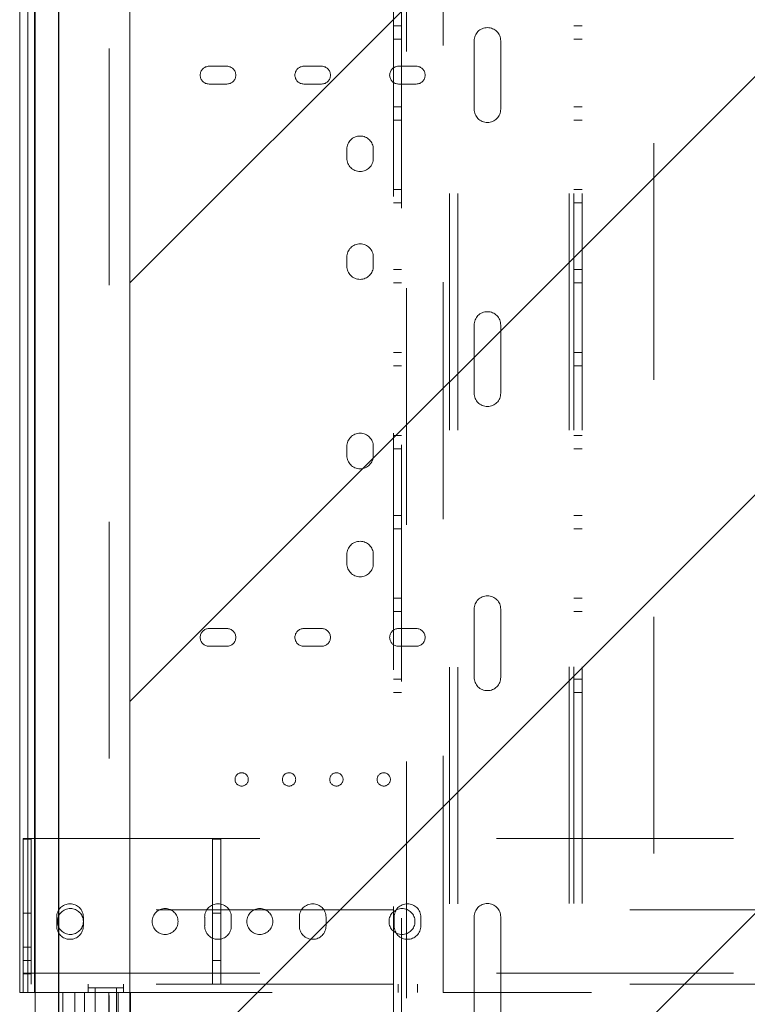
# Paper-space layout 'sales side' of a CAD drawing. Units: inches. Extents: x 0.1 to 10.4, y -0.7 to 7.3.
# Drawn here: x 2.8 to 3.1, y 2.2 to 2.6 of the extents above; entities that cross this region are included whole.
import ezdxf

# ---------------------------------------------------------------- set-up
doc = ezdxf.new("R2010")
doc.units = ezdxf.units.IN
doc.header["$MEASUREMENT"] = 0
doc.header["$PDSIZE"] = -1
doc.linetypes.add('HIDDEN', pattern=[0.075, 0.05, -0.025])
doc.styles.add('SLDTEXTSTYLE6', font='TXT', dxfattribs={"width": 0.75})
doc.dimstyles.new('SLDDIMSTYLE6', dxfattribs={"dimtxt": 0.104167, "dimasz": 0.1, "dimexe": 0, "dimexo": 0.0625, "dimgap": 0.026042, "dimtad": 1, "dimlfac": 50, "dimrnd": 1e-09, "dimzin": 12, "dimdsep": 46, "dimtxsty": 'SLDTEXTSTYLE6', "dimsah": 1, "dimcen": 0.09, "dimadec": 0, "dimazin": 3, "dimtfac": 1, "dimtofl": 0, "dimtmove": 0, "dimatfit": 3, "dimfxl": 0, "dimfrac": 2, "dimtolj": 1, "dimtzin": 12, "dimarcsym": 0})

# ---------------------------------------------------------------- blocks, each defined once
blk = doc.blocks.new('_D_17')
at = {"color": 0, "lineweight": -2}
for p, q in [((2.79178, 1.91682), (2.79178, 3.33079)), ((2.89178, 3.33079), (4.29178, 3.33079)), ((4.39178, 1.91682), (4.39178, 3.33079))]:
    blk.add_line(p, q, dxfattribs=at)
at = {"color": 0}
for points in [[(2.89178, 3.34745), (2.89178, 3.31412), (2.79178, 3.33079)], [(4.29178, 3.34745), (4.29178, 3.31412), (4.39178, 3.33079)]]:
    blk.add_solid(points, dxfattribs=at)
at = {"layer": 'Defpoints', "color": 0}
for p in [(4.39178, 3.33079), (2.79178, 1.85432), (4.39178, 1.85432)]:
    blk.add_point(p, dxfattribs=at)
at = {"color": 0, "insert": (3.62582, 3.46099), "char_height": 0.1041667, "attachment_point": 2, "style": 'SLDTEXTSTYLE6'}
blk.add_mtext('\\A1;80 INSIDE HT.', dxfattribs=at)

psp = doc.layouts.new('sales side')

# ---------------------------------------------------------------- hatches: boundary and pattern name
at = {"linetype": 'Continuous', "lineweight": 0}
h = psp.add_hatch(dxfattribs=at)
h.set_pattern_fill('ANSI31', color=256, style=0)
h.set_pattern_definition([(45, (-0.2177, -0.86644), (-0.0883883, 0.0883883), [])])
h.paths.add_polyline_path([(4.41678, 3.04932), (2.78178, 3.04932), (2.78178, 3.03432), (2.82178, 3.03432), (2.82178, 1.95432), (2.78378, 1.95432), (2.78378, 1.86932), (4.41678, 1.86932)], flags=0)

# ---------------------------------------------------------------- linework, layer by layer
at = {"linetype": 'Continuous', "lineweight": 15}
for p, q in [((2.78178, 3.03432), (2.78178, 1.95588)), ((2.82178, 3.03432), (2.82178, 1.95432)), ((2.77522, 2.76432), (2.77522, 2.22682)), ((2.77872, 2.76432), (2.77872, 2.22682)), ((2.78142, 2.76432), (2.78142, 2.22682)), ((2.77522, 2.22682), (2.77872, 2.22682)), ((2.78142, 2.22682), (2.77872, 2.22682)), ((2.78142, 2.22682), (2.78178, 2.22682))]:
    psp.add_line(p, q, dxfattribs=at)
at = {"linetype": 'HIDDEN', "lineweight": 0}
for p, q in [((3.04303, 2.98557), (3.04303, 2.00557)), ((2.93853, 2.92437), (2.93853, 2.06437)), ((3.00725, 2.06437), (3.00725, 2.92437)), ((3.00925, 2.06437), (3.00925, 2.92437)), ((3.01275, 2.06437), (3.01275, 2.92437)), ((2.93653, 2.15817), (2.93653, 2.83057)), ((2.81303, 2.82562), (2.81303, 2.16312)), ((2.93303, 2.16312), (2.93303, 2.82562)), ((2.78142, 2.76432), (2.78142, 2.22682)), ((2.95402, 2.22682), (2.95402, 2.76432)), ((2.95672, 2.76432), (2.95672, 2.22682)), ((2.96022, 2.76432), (2.96022, 2.22682)), ((2.93653, 2.6352), (2.93303, 2.6352)), ((3.01275, 2.6352), (3.00925, 2.6352)), ((2.93303, 2.62957), (2.93653, 2.62957)), ((2.96713, 2.59997), (2.96713, 2.62877)), ((2.97838, 2.62877), (2.97838, 2.59997)), ((3.00925, 2.62957), (3.01275, 2.62957)), ((2.86272, 2.61807), (2.85522, 2.61807)), ((2.90272, 2.61807), (2.89522, 2.61807)), ((2.94272, 2.61807), (2.93522, 2.61807)), ((2.85522, 2.61057), (2.86272, 2.61057)), ((2.89522, 2.61057), (2.90272, 2.61057)), ((2.93522, 2.61057), (2.94272, 2.61057)), ((2.93653, 2.601), (2.93303, 2.601)), ((3.01275, 2.601), (3.00925, 2.601)), ((2.93303, 2.59537), (2.93653, 2.59537)), ((3.00925, 2.59537), (3.01275, 2.59537)), ((2.91337, 2.58302), (2.91337, 2.57922)), ((2.92457, 2.57922), (2.92457, 2.58302)), ((2.93653, 2.566), (2.93303, 2.566)), ((3.01275, 2.566), (3.00925, 2.566)), ((2.93303, 2.56037), (2.93653, 2.56037)), ((3.00925, 2.56037), (3.01275, 2.56037)), ((2.91337, 2.53747), (2.91337, 2.53367)), ((2.92457, 2.53367), (2.92457, 2.53747)), ((2.93653, 2.53226), (2.93303, 2.53226)), ((3.01275, 2.53226), (3.00925, 2.53226)), ((2.93303, 2.52663), (2.93653, 2.52663)), ((3.00925, 2.52663), (3.01275, 2.52663)), ((2.96713, 2.47997), (2.96713, 2.50877)), ((2.97838, 2.50877), (2.97838, 2.47997)), ((2.93653, 2.49718), (2.93303, 2.49718)), ((3.01275, 2.49718), (3.00925, 2.49718)), ((2.93303, 2.49155), (2.93653, 2.49155)), ((3.00925, 2.49155), (3.01275, 2.49155)), ((2.93653, 2.4621), (2.93303, 2.4621)), ((3.01275, 2.4621), (3.00925, 2.4621)), ((2.91337, 2.45747), (2.91337, 2.45367)), ((2.92457, 2.45367), (2.92457, 2.45747)), ((2.93303, 2.45647), (2.93653, 2.45647)), ((3.00925, 2.45647), (3.01275, 2.45647)), ((2.93653, 2.42836), (2.93303, 2.42836)), ((3.01275, 2.42836), (3.00925, 2.42836)), ((2.93303, 2.42273), (2.93653, 2.42273)), ((3.00925, 2.42273), (3.01275, 2.42273)), ((2.91337, 2.41182), (2.91337, 2.40802)), ((2.92457, 2.40802), (2.92457, 2.41182)), ((2.93653, 2.39336), (2.93303, 2.39336)), ((3.01275, 2.39336), (3.00925, 2.39336)), ((2.93303, 2.38773), (2.93653, 2.38773)), ((2.96713, 2.35997), (2.96713, 2.38877)), ((2.97838, 2.38877), (2.97838, 2.35997)), ((3.00925, 2.38773), (3.01275, 2.38773)), ((2.86272, 2.38057), (2.85522, 2.38057)), ((2.90272, 2.38057), (2.89522, 2.38057)), ((2.94272, 2.38057), (2.93522, 2.38057)), ((2.85522, 2.37307), (2.86272, 2.37307)), ((2.89522, 2.37307), (2.90272, 2.37307)), ((2.93522, 2.37307), (2.94272, 2.37307)), ((2.93653, 2.35916), (2.93303, 2.35916)), ((3.01275, 2.35916), (3.00925, 2.35916)), ((2.93303, 2.35353), (2.93653, 2.35353)), ((3.00925, 2.35353), (3.01275, 2.35353)), ((2.77663, 2.29182), (4.33288, 2.29182)), ((2.77663, 2.23498), (2.77663, 2.29182)), ((2.78013, 2.29157), (2.77663, 2.29157)), ((2.78013, 2.29157), (2.78013, 2.24032)), ((2.85663, 2.29157), (2.85663, 2.24032)), ((2.86013, 2.29157), (2.85663, 2.29157)), ((2.86013, 2.29157), (2.86013, 2.24032)), ((4.33288, 2.26182), (2.77663, 2.26182)), ((2.78013, 2.26032), (2.77663, 2.26032)), ((2.79085, 2.25869), (2.79085, 2.25494)), ((2.8021, 2.25494), (2.8021, 2.25869)), ((2.85335, 2.25869), (2.85335, 2.25494)), ((2.86013, 2.26032), (2.85663, 2.26032)), ((2.8646, 2.25494), (2.8646, 2.25869)), ((2.89335, 2.25869), (2.89335, 2.25494)), ((2.9046, 2.25494), (2.9046, 2.25869)), ((2.93335, 2.25869), (2.93335, 2.25494)), ((2.9446, 2.25494), (2.9446, 2.25869)), ((2.96713, 2.18997), (2.96713, 2.25877)), ((2.97838, 2.25877), (2.97838, 2.18997)), ((2.78013, 2.24594), (2.77663, 2.24594)), ((2.77663, 2.24032), (2.78013, 2.24032)), ((2.78013, 2.24032), (2.78013, 2.23032)), ((2.85663, 2.24032), (2.86013, 2.24032)), ((2.85663, 2.23032), (2.85663, 2.24032)), ((2.86013, 2.24032), (2.86013, 2.23032)), ((2.77663, 2.23498), (4.33288, 2.23498)), ((2.77663, 2.22682), (2.77663, 2.23498)), ((2.77663, 2.23469), (2.78013, 2.23469)), ((4.33288, 2.23032), (2.77663, 2.23032)), ((2.80413, 2.23032), (2.80413, 2.22682)), ((2.81913, 2.22682), (2.81913, 2.23032)), ((2.93506, 2.23032), (2.93506, 2.22682)), ((2.94319, 2.22682), (2.94319, 2.23032)), ((2.78178, 2.22682), (2.95402, 2.22682)), ((2.79339, 2.22682), (2.79339, 2.21392)), ((2.79854, 2.22682), (2.79854, 2.21392)), ((2.80255, 2.22682), (2.80255, 2.21392)), ((2.80413, 2.22882), (2.80897, 2.22882)), ((2.8071, 2.22882), (2.8071, 2.21632)), ((2.80897, 2.22882), (2.81913, 2.22882)), ((2.81285, 2.22682), (2.81285, 2.21392)), ((2.81616, 2.21632), (2.81616, 2.22882)), ((2.81686, 2.22682), (2.81686, 2.21392)), ((2.822, 2.22682), (2.822, 2.21392)), ((2.95672, 2.22682), (2.95402, 2.22682)), ((2.96022, 2.22682), (2.95672, 2.22682)), ((4.21678, 2.22682), (2.96022, 2.22682))]:
    psp.add_line(p, q, dxfattribs=at)
for centre, radius in [((2.86897, 2.31682), 0.00281), ((2.88897, 2.31682), 0.00281), ((2.90897, 2.31682), 0.00281), ((2.92897, 2.31682), 0.00281), ((2.79663, 2.25682), 0.00547), ((2.83663, 2.25682), 0.00547), ((2.87663, 2.25682), 0.00547), ((2.93668, 2.25682), 0.00547)]:
    psp.add_circle(centre, radius, dxfattribs=at)
for centre, radius, start, end in [((2.97275, 2.62877), 0.00563, 0, 180), ((2.85522, 2.61432), 0.00375, 90, 270), ((2.86272, 2.61432), 0.00375, 270, 90), ((2.89522, 2.61432), 0.00375, 90, 270), ((2.90272, 2.61432), 0.00375, 270, 90), ((2.93522, 2.61432), 0.00375, 90, 270), ((2.94272, 2.61432), 0.00375, 270, 90), ((2.97275, 2.59997), 0.00563, 180, 0), ((2.91897, 2.58302), 0.0056, 0, 180), ((2.91897, 2.57922), 0.0056, 180, 0), ((2.91897, 2.53747), 0.0056, 0, 180), ((2.91897, 2.53367), 0.0056, 180, 0), ((2.97275, 2.50877), 0.00563, 0, 180), ((2.97275, 2.47997), 0.00563, 180, 0), ((2.91897, 2.45747), 0.0056, 0, 180), ((2.91897, 2.45367), 0.0056, 180, 0), ((2.91897, 2.41182), 0.0056, 0, 180), ((2.91897, 2.40802), 0.0056, 180, 360), ((2.97275, 2.38877), 0.00563, 0, 180), ((2.85522, 2.37682), 0.00375, 90, 270), ((2.86272, 2.37682), 0.00375, 270, 90), ((2.89522, 2.37682), 0.00375, 90, 270), ((2.90272, 2.37682), 0.00375, 270, 90), ((2.93522, 2.37682), 0.00375, 90, 270), ((2.94272, 2.37682), 0.00375, 270, 90), ((2.97275, 2.35997), 0.00563, 180, 0), ((2.79647, 2.25869), 0.00563, 0, 180), ((2.85897, 2.25869), 0.00563, 0, 180), ((2.89897, 2.25869), 0.00563, 0, 180), ((2.93897, 2.25869), 0.00563, 0, 180), ((2.97275, 2.25877), 0.00563, 0, 180), ((2.79647, 2.25494), 0.00563, 180, 0), ((2.85897, 2.25494), 0.00563, 180, 0), ((2.89897, 2.25494), 0.00563, 180, 0), ((2.93897, 2.25494), 0.00563, 180, 0)]:
    psp.add_arc(centre, radius, start, end, dxfattribs=at)

# ---------------------------------------------------------------- dimensions: what is measured, and where the dimension line sits
dim = psp.add_linear_dim(base=(4.39178, 3.33079), p1=(2.79178, 1.85432), p2=(4.39178, 1.85432), angle=0, text='<> INSIDE HT.', dimstyle='SLDDIMSTYLE6')
dim.commit()
dim.dimension.update_dxf_attribs({"geometry": '_D_17', "text_midpoint": (3.62582, 3.33079), "dimtype": 160})

doc.saveas('drawing.dxf')
